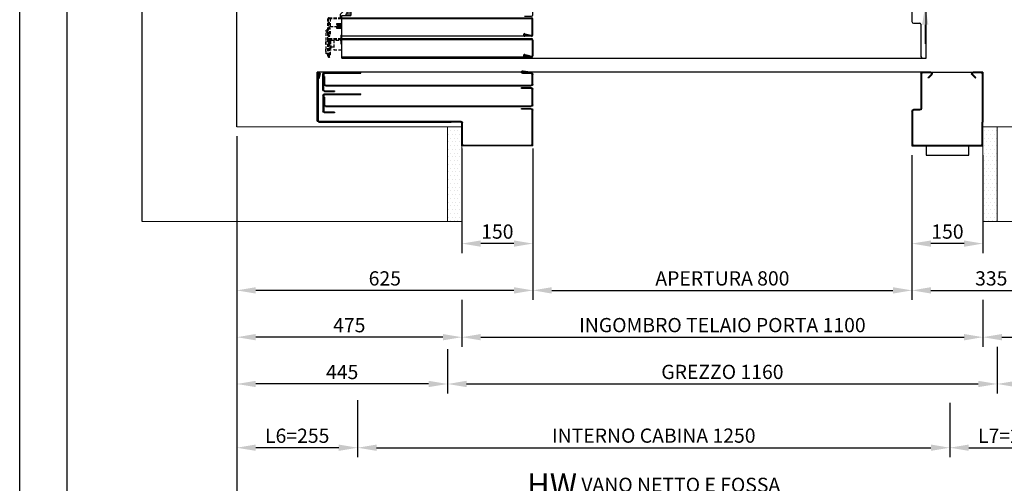
# Model space of a CAD drawing. Units: inches. Extents: x 372 to 6386, y 547 to 4800.
# Drawn here: x 372 to 2450, y 1995 to 2973 of the extents above; entities that cross this region are included whole.
import ezdxf

# ---------------------------------------------------------------- set-up
doc = ezdxf.new("R2010")
doc.units = ezdxf.units.IN
doc.header["$MEASUREMENT"] = 0
doc.linetypes.add('CACHE', pattern=[9.525, 6.35, -3.175])
for name, color, linetype in [('Bottoniera piano', 8, 'Continuous'), ('Porta Cabina PAX', 9, 'Continuous'), ('PrimaP', 9, 'Continuous'), ('Quote', 2, 'Continuous')]:
    doc.layers.add(name, color=color, linetype=linetype)
doc.styles.add('QUOTE', font='arial.ttf', dxfattribs={"height": 30})
doc.dimstyles.new('1_10', dxfattribs={"dimtxt": 30, "dimasz": 40, "dimexe": 20, "dimexo": 20, "dimgap": 10, "dimtad": 1, "dimdec": 0, "dimzin": 3, "dimdsep": 46, "dimtxsty": 'QUOTE', "dimcen": 2.5, "dimadec": 0, "dimazin": 0, "dimtfac": 1, "dimtdec": 0, "dimtmove": 0, "dimatfit": 3, "dimfxl": 1, "dimtolj": 1, "dimtzin": 1, "dimarcsym": 0})

# ---------------------------------------------------------------- blocks, each defined once
blk = doc.blocks.new('*D25')
at = {"layer": 'DEFPOINTS', "color": 0, "transparency": 16777216}
for p in [(1085.4, 2190.4), (2335.2, 2185.2), (2335.2, 2070.4)]:
    blk.add_point(p, dxfattribs=at)
at = {"layer": 'Quote', "color": 0, "lineweight": -2, "transparency": 16777216}
for p, q in [((1085.4, 2170.4), (1085.4, 2050.4)), ((2335.2, 2165.2), (2335.2, 2050.4)), ((1125.4, 2070.4), (2295.2, 2070.4))]:
    blk.add_line(p, q, dxfattribs=at)
at = {"layer": 'Quote', "color": 0, "transparency": 16777216}
for points in [[(1125.4, 2077.1), (1125.4, 2063.8), (1085.4, 2070.4)], [(2295.2, 2077.1), (2295.2, 2063.8), (2335.2, 2070.4)]]:
    blk.add_solid(points, dxfattribs=at)
at = {"layer": 'Quote', "color": 0, "transparency": 16777216, "insert": (1710.3, 2095.9), "char_height": 30, "attachment_point": 5, "style": 'QUOTE'}
blk.add_mtext('\\A1;INTERNO CABINA 1250', dxfattribs=at)
blk = doc.blocks.new('*D26')
at = {"layer": 'DEFPOINTS', "color": 0, "transparency": 16777216}
for p in [(2590.2, 2747.2), (2335.2, 2185.2), (2590.2, 2070.4)]:
    blk.add_point(p, dxfattribs=at)
at = {"layer": 'Quote', "color": 0, "lineweight": -2, "transparency": 16777216}
for p, q in [((2590.2, 2727.2), (2590.2, 2050.4)), ((2335.2, 2165.2), (2335.2, 2050.4)), ((2375.2, 2070.4), (2550.2, 2070.4))]:
    blk.add_line(p, q, dxfattribs=at)
at = {"layer": 'Quote', "color": 0, "transparency": 16777216}
for points in [[(2375.2, 2077.1), (2375.2, 2063.8), (2335.2, 2070.4)], [(2550.2, 2077.1), (2550.2, 2063.8), (2590.2, 2070.4)]]:
    blk.add_solid(points, dxfattribs=at)
at = {"layer": 'Quote', "color": 0, "transparency": 16777216, "insert": (2462.7, 2095.7), "char_height": 30, "attachment_point": 5, "style": 'QUOTE'}
blk.add_mtext('\\A1;L7=255', dxfattribs=at)
blk = doc.blocks.new('*D27')
at = {"layer": 'DEFPOINTS', "color": 0, "transparency": 16777216}
for p in [(830.2, 2747.2), (2590.2, 2747.2), (2590.2, 1926.9)]:
    blk.add_point(p, dxfattribs=at)
at = {"layer": 'Quote', "color": 0, "lineweight": -2, "transparency": 16777216}
for p, q in [((830.2, 2727.2), (830.2, 1906.9)), ((2590.2, 2727.2), (2590.2, 1906.9)), ((870.2, 1926.9), (2550.2, 1926.9))]:
    blk.add_line(p, q, dxfattribs=at)
at = {"layer": 'Quote', "color": 0, "transparency": 16777216}
for points in [[(870.2, 1933.6), (870.2, 1920.2), (830.2, 1926.9)], [(2550.2, 1933.6), (2550.2, 1920.2), (2590.2, 1926.9)]]:
    blk.add_solid(points, dxfattribs=at)
at = {"layer": 'Quote', "color": 0, "transparency": 16777216, "insert": (1710.2, 1961.1), "char_height": 30, "attachment_point": 5, "style": 'QUOTE'}
blk.add_mtext('\\A1;{\\H1.6x;HW} VANO NETTO E FOSSA 1760 ', dxfattribs=at)
blk = doc.blocks.new('*D29')
at = {"layer": 'DEFPOINTS', "color": 0, "transparency": 16777216}
for p in [(830.2, 2747.2), (1085.4, 2190.4), (830.2, 2070.4)]:
    blk.add_point(p, dxfattribs=at)
at = {"layer": 'Quote', "color": 0, "lineweight": -2, "transparency": 16777216}
for p, q in [((830.2, 2727.2), (830.2, 2050.4)), ((1085.4, 2170.4), (1085.4, 2050.4)), ((1045.4, 2070.4), (870.2, 2070.4))]:
    blk.add_line(p, q, dxfattribs=at)
at = {"layer": 'Quote', "color": 0, "transparency": 16777216}
for points in [[(870.2, 2077.1), (870.2, 2063.8), (830.2, 2070.4)], [(1045.4, 2077.1), (1045.4, 2063.8), (1085.4, 2070.4)]]:
    blk.add_solid(points, dxfattribs=at)
at = {"layer": 'Quote', "color": 0, "transparency": 16777216, "insert": (957.8, 2095.7), "char_height": 30, "attachment_point": 5, "style": 'QUOTE'}
blk.add_mtext('\\A1;L6=255', dxfattribs=at)
blk = doc.blocks.new('*D53')
at = {"layer": 'DEFPOINTS', "color": 0, "transparency": 16777216}
for p in [(1305.2, 2721.4), (1455.2, 2721.4), (1305.2, 2500.9)]:
    blk.add_point(p, dxfattribs=at)
at = {"layer": 'Quote', "color": 0, "lineweight": -2, "transparency": 16777216}
for p, q in [((1305.2, 2701.4), (1305.2, 2480.9)), ((1455.2, 2701.4), (1455.2, 2480.9)), ((1415.2, 2500.9), (1345.2, 2500.9))]:
    blk.add_line(p, q, dxfattribs=at)
at = {"layer": 'Quote', "color": 0, "transparency": 16777216}
for points in [[(1345.2, 2507.5), (1345.2, 2494.2), (1305.2, 2500.9)], [(1415.2, 2507.5), (1415.2, 2494.2), (1455.2, 2500.9)]]:
    blk.add_solid(points, dxfattribs=at)
at = {"layer": 'Quote', "color": 0, "lineweight": 0, "transparency": 16777216, "insert": (1380.2, 2526.2), "char_height": 30, "attachment_point": 5, "style": 'QUOTE'}
blk.add_mtext('\\A1;150', dxfattribs=at)
blk = doc.blocks.new('*D54')
at = {"layer": 'DEFPOINTS', "color": 0, "transparency": 16777216}
for p in [(2255.2, 2707.2), (2405.2, 2707.2), (2255.2, 2500.9)]:
    blk.add_point(p, dxfattribs=at)
at = {"layer": 'Quote', "color": 0, "lineweight": -2, "transparency": 16777216}
for p, q in [((2255.2, 2687.2), (2255.2, 2480.9)), ((2405.2, 2687.2), (2405.2, 2480.9)), ((2365.2, 2500.9), (2295.2, 2500.9))]:
    blk.add_line(p, q, dxfattribs=at)
at = {"layer": 'Quote', "color": 0, "transparency": 16777216}
for points in [[(2295.2, 2507.5), (2295.2, 2494.2), (2255.2, 2500.9)], [(2365.2, 2507.5), (2365.2, 2494.2), (2405.2, 2500.9)]]:
    blk.add_solid(points, dxfattribs=at)
at = {"layer": 'Quote', "color": 0, "lineweight": 0, "transparency": 16777216, "insert": (2330.2, 2526.2), "char_height": 30, "attachment_point": 5, "style": 'QUOTE'}
blk.add_mtext('\\A1;150', dxfattribs=at)
blk = doc.blocks.new('*D55')
at = {"layer": 'DEFPOINTS', "color": 0, "transparency": 16777216}
for p in [(1455.2, 2701.4), (2255.2, 2701.4), (2255.2, 2402.2)]:
    blk.add_point(p, dxfattribs=at)
at = {"layer": 'Quote', "color": 0, "lineweight": -2, "transparency": 16777216}
for p, q in [((1455.2, 2681.4), (1455.2, 2382.2)), ((2255.2, 2681.4), (2255.2, 2382.2)), ((1495.2, 2402.2), (2215.2, 2402.2))]:
    blk.add_line(p, q, dxfattribs=at)
at = {"layer": 'Quote', "color": 0, "transparency": 16777216}
for points in [[(1495.2, 2408.9), (1495.2, 2395.5), (1455.2, 2402.2)], [(2215.2, 2408.9), (2215.2, 2395.5), (2255.2, 2402.2)]]:
    blk.add_solid(points, dxfattribs=at)
at = {"layer": 'Quote', "color": 0, "lineweight": 0, "transparency": 16777216, "insert": (1855.2, 2427.5), "char_height": 30, "attachment_point": 5, "style": 'QUOTE'}
blk.add_mtext('\\A1;APERTURA 800', dxfattribs=at)
blk = doc.blocks.new('*D56')
at = {"layer": 'DEFPOINTS', "color": 0, "transparency": 16777216}
for p in [(1305.2, 2402.2), (2405.2, 2402.2), (2405.2, 2303.5)]:
    blk.add_point(p, dxfattribs=at)
at = {"layer": 'Quote', "color": 0, "lineweight": -2, "transparency": 16777216}
for p, q in [((1305.2, 2382.2), (1305.2, 2283.5)), ((2405.2, 2382.2), (2405.2, 2283.5)), ((1345.2, 2303.5), (2365.2, 2303.5))]:
    blk.add_line(p, q, dxfattribs=at)
at = {"layer": 'Quote', "color": 0, "transparency": 16777216}
for points in [[(1345.2, 2310.2), (1345.2, 2296.8), (1305.2, 2303.5)], [(2365.2, 2310.2), (2365.2, 2296.8), (2405.2, 2303.5)]]:
    blk.add_solid(points, dxfattribs=at)
at = {"layer": 'Quote', "color": 0, "lineweight": 0, "transparency": 16777216, "insert": (1855.2, 2329), "char_height": 30, "attachment_point": 5, "style": 'QUOTE'}
blk.add_mtext('\\A1;INGOMBRO TELAIO PORTA 1100  ', dxfattribs=at)
blk = doc.blocks.new('*D57')
at = {"layer": 'DEFPOINTS', "color": 0, "transparency": 16777216}
for p in [(1275.2, 2298.5), (2435.2, 2303.5), (2435.2, 2204.8)]:
    blk.add_point(p, dxfattribs=at)
at = {"layer": 'Quote', "color": 0, "lineweight": -2, "transparency": 16777216}
for p, q in [((1275.2, 2278.5), (1275.2, 2184.8)), ((2435.2, 2283.5), (2435.2, 2184.8)), ((1315.2, 2204.8), (2395.2, 2204.8))]:
    blk.add_line(p, q, dxfattribs=at)
at = {"layer": 'Quote', "color": 0, "transparency": 16777216}
for points in [[(1315.2, 2211.5), (1315.2, 2198.2), (1275.2, 2204.8)], [(2395.2, 2211.5), (2395.2, 2198.2), (2435.2, 2204.8)]]:
    blk.add_solid(points, dxfattribs=at)
at = {"layer": 'Quote', "color": 0, "lineweight": 0, "transparency": 16777216, "insert": (1855.2, 2230.3), "char_height": 30, "attachment_point": 5, "style": 'QUOTE'}
blk.add_mtext('\\A1;GREZZO 1160  ', dxfattribs=at)
blk = doc.blocks.new('PAX_800')
at = {"layer": 'Porta Cabina PAX', "linetype": 'Continuous'}
for p, q in [((-1218.5, 110), (-934.5, 110)), ((-1218.5, 110), (-1218.5, 89.4)), ((-1233.3, 99.7), (-1241.3, 91.7)), ((-1241.3, 91.7), (-1241.3, 84.7)), ((-1241.3, 87.2), (-1237.5, 87.2)), ((-1237.5, 0), (-1237.5, 89.4)), ((-1237.5, 89.4), (-1218.5, 89.4)), ((-1237.5, 84.8), (-837.5, 84.8)), ((-1237.5, 83.3), (-837.5, 83.3)), ((-1218.5, 99.7), (-1233.3, 99.7)), ((-1228.6, 89.4), (-1228.6, 92.8)), ((-1228.6, 92.8), (-1218.5, 92.8)), ((-1226.3, 97.6), (-1225.5, 98.3)), ((-1226.3, 92.8), (-1226.3, 97.6)), ((-1226.3, 97.6), (-1218.5, 97.6)), ((-1225.5, 98.3), (-1219, 98.3)), ((-1219, 98.3), (-1218.5, 97.6)), ((-843.5, 83.3), (-843.5, 84.8)), ((-837.5, 83.3), (-837.5, 84.8)), ((-1249.3, 71.7), (-1237.5, 71.7)), ((-1249.3, 70.6), (-1237.5, 70.6)), ((-1249.3, 64.9), (-1237.5, 64.9)), ((-1249.3, 63.7), (-1237.5, 63.7)), ((-1247.2, 69.4), (-1237.5, 69.4)), ((-1247.2, 66.1), (-1237.5, 66.1)), ((-836, 48.8), (-836, 81.8)), ((-834.5, 69.8), (-836, 69.8)), ((-834.5, 63.8), (-836, 63.8)), ((-834.5, 48.8), (-834.5, 81.8)), ((-1239.5, 43.2), (-1237.5, 43.2)), ((-837.5, 45.8), (-1237.5, 45.8)), ((-837.6, 47.3), (-851.8, 47.3)), ((-837.6, 45.8), (-851.8, 45.8)), ((-851.7, 49.9), (-851.4, 49.8)), ((-837.5, 47.3), (-851.7, 47.3)), ((-851.5, 51.3), (-851, 51.3)), ((-851.4, 49.8), (-841.9, 47.5)), ((-851, 51.3), (-841.5, 49)), ((-845, 48.3), (-842, 47.5)), ((-841.8, 48.3), (-842, 47.5)), ((-841.5, 49), (-841.9, 47.5)), ((-835.1, 47.8), (-834.6, 48.3)), ((-1239.5, 38.2), (-1239.5, 30.2)), ((-1239.5, 30.2), (-1237.5, 30.2)), ((-1237.5, 40.8), (-837.5, 40.8)), ((-1237.5, 40.8), (-837.5, 40.8)), ((-1237.5, 39.3), (-837.5, 39.3)), ((-1237.5, 39.3), (-837.5, 39.3)), ((-836, 37.8), (-836, 4.8)), ((-834.5, 37.8), (-834.5, 4.8)), ((-837.5, 1.8), (-1237.5, 1.8)), ((-851.7, 5.9), (-851.4, 5.8)), ((-837.5, 3.3), (-851.7, 3.3)), ((-851.5, 7.3), (-851, 7.3)), ((-851.4, 5.8), (-841.9, 3.5)), ((-851, 7.3), (-841.5, 5)), ((-841.5, 5), (-841.9, 3.5))]:
    blk.add_line(p, q, dxfattribs=at)
at = {"layer": 'Porta Cabina PAX', "color": 6, "linetype": 'Continuous'}
for p, q in [((-834.5, 110), (-934.5, 110)), ((-834.5, 91.2), (-834.5, 110)), ((-4.5, 110), (-34.5, 110)), ((-34.5, 110), (-34.5, 76.7)), ((-4.5, 0), (-4.5, 110)), ((-851.9, 88), (-837.7, 88)), ((-31.3, 73.5), (-17.5, 73.5)), ((-31.3, 73.5), (-17.5, 73.5)), ((-15.5, 71.5), (-15.5, 3.3)), ((-15.5, 71.5), (-15.5, 3.3)), ((-4.5, 45.5), (-4.5, 45.5)), ((-15.5, 36.3), (-15.5, 3.2)), ((-15.5, 36.3), (-15.5, 3.2)), ((-12.3, 0), (-4.5, 0)), ((-12.3, 0), (-4.5, 0))]:
    blk.add_line(p, q, dxfattribs=at)
at = {"layer": 'Porta Cabina PAX', "linetype": 'CACHE'}
for p, q in [((-1264.5, 84.8), (-1237.5, 84.7)), ((-1264.5, 83.3), (-1237.5, 83.3)), ((-1262.5, 83.3), (-1262.5, 66.6)), ((-1267.5, 48.6), (-1267.5, 81.8)), ((-1266, 48.6), (-1266, 81.8)), ((-1265.8, 75.6), (-1264.3, 75.8)), ((-1265.8, 75.6), (-1263.4, 48.7)), ((-1264.3, 75.8), (-1261.9, 48.8)), ((-1262.5, 66.6), (-1246.2, 66.6)), ((-1267.5, 58.6), (-1270.5, 58.6)), ((-1270.5, 8.5), (-1270.5, 58.6)), ((-1267.5, 54.6), (-1270.5, 54.6)), ((-1267.5, 37.8), (-1267.5, 58.6)), ((-1270.5, 35.5), (-1271.2, 33.9)), ((-1271.2, 29.7), (-1271.2, 33.9)), ((-1270.5, 28.1), (-1271.2, 29.6)), ((-1267.5, 4.6), (-1267.5, 37.8)), ((-1266, 4.6), (-1266, 37.8)), ((-1265, 31.8), (-1266, 33.5)), ((-1265, 31.8), (-1266, 30)), ((-1265.7, 30.6), (-1263.4, 4.7)), ((-1264.5, 31.7), (-1265, 31.7)), ((-1264.5, 40.8), (-1238.8, 40.8)), ((-1264.5, 39.3), (-1264.4, 39.3)), ((-1264.5, 31.7), (-1261.9, 4.8)), ((-1264.4, 39.3), (-1239.4, 39.3)), ((-1263.5, 35.4), (-1261.9, 17.1)), ((-1262, 35.6), (-1260.4, 17.3)), ((-1254.5, 22.6), (-1260.9, 22.6)), ((-1260, 37.8), (-1239.5, 37.8)), ((-1254.5, 37.8), (-1254.5, 17.3)), ((-1270.5, 20), (-1271.2, 18.4)), ((-1271.2, 14.2), (-1271.2, 18.4)), ((-1270.5, 12.6), (-1271.2, 14.1)), ((-1267.6, 8.5), (-1270.5, 8.5)), ((-1261.9, 17.1), (-1260.4, 17.3)), ((-1254.5, 17.3), (-1237.5, 17.3))]:
    blk.add_line(p, q, dxfattribs=at)
at = {"layer": 'Porta Cabina PAX'}
blk.add_line((-1237.5, 0), (-4.5, 0), dxfattribs=at)
at = {"layer": 'Porta Cabina PAX', "linetype": 'Continuous'}
for points in [[(-1237.5, 72.2), (-1248.8, 72.2), (-1249.3, 71.7), (-1249.3, 70.6), (-1247.2, 69.4)], [(-1247.2, 66.1), (-1249.3, 64.9), (-1249.3, 63.7), (-1248.8, 63.2), (-1237.5, 63.2)], [(-1237.5, 49.7), (-1239.5, 47.7), (-1239.5, 40.7)]]:
    blk.add_lwpolyline(points, dxfattribs=at)
at = {"layer": 'Porta Cabina PAX', "linetype": 'CACHE'}
for centre, radius, start, end in [((-1264.5, 81.8), 3, 90, 180), ((-1264.5, 81.8), 1.5, 90, 180), ((-1264.7, 48.6), 2.8, 180, 4.9726), ((-1264.7, 48.6), 1.3, 180, 4.9726), ((-1271, 33.9), 0.2, 155.7937, 180), ((-1271, 29.7), 0.2, 180, 204.2063), ((-1264.5, 37.8), 3, 90, 180), ((-1264.5, 37.8), 1.5, 90, 180), ((-1260, 35.8), 3.5, 90, 184.973), ((-1260, 35.8), 2, 90, 184.973), ((-1271, 18.4), 0.2, 155.7937, 180), ((-1271, 14.2), 0.2, 180, 204.2063), ((-1264.7, 4.6), 2.8, 180, 4.9726), ((-1264.7, 4.6), 1.3, 180, 4.9726)]:
    blk.add_arc(centre, radius, start, end, dxfattribs=at)
at = {"layer": 'Porta Cabina PAX', "color": 6, "linetype": 'Continuous'}
for centre, radius, start, end in [((-837.7, 91.2), 3.2, 270, 0), ((-31.3, 76.7), 3.2, 180, 270), ((-31.3, 76.7), 3.2, 180, 270), ((-17.5, 71.5), 2, 0, 90), ((-17.5, 71.5), 2, 0, 90), ((-12.3, 3.2), 3.2, 180, 270), ((-12.3, 3.2), 3.2, 180, 270)]:
    blk.add_arc(centre, radius, start, end, dxfattribs=at)
at = {"layer": 'Porta Cabina PAX', "linetype": 'Continuous'}
for centre, radius, start, end in [((-837.5, 81.8), 3, 0, 90), ((-837.5, 81.8), 1.5, 0, 90), ((-1247.4, 67.7), 1.65, 278.0305, 81.9695), ((-1234.5, 38.2), 5, 126.8699, 180), ((-851.7, 48.6), 2.8, 85.6576, 270), ((-851.7, 48.6), 1.3, 87.923, 270), ((-837.6, 48.8), 1.5, 270, 340.5112), ((-837.6, 48.8), 3, 270, 326.6668), ((-837.5, 48.8), 3, 270, 0), ((-837.5, 48.8), 1.5, 270, 0), ((-837.5, 37.8), 3, 0, 90), ((-837.5, 37.8), 1.5, 0, 90), ((-851.7, 4.6), 2.8, 85.6576, 270), ((-851.7, 4.6), 1.3, 87.923, 270), ((-837.5, 4.8), 3, 270, 0), ((-837.5, 4.8), 1.5, 270, 0), ((-837.5, 4.8), 3, 270, 0)]:
    blk.add_arc(centre, radius, start, end, dxfattribs=at)
blk = doc.blocks.new('OTIS_2000')
at = {"layer": 'Bottoniera piano'}
blk.add_lwpolyline([(0, 20), (90, 20), (90, 0), (0, 0)], close=True, dxfattribs=at)
blk = doc.blocks.new('PrimaP_800_MRF150')
at = {"layer": 'PrimaP'}
for p, q in [((0, 0), (20.7998, 0)), ((0, 0), (0, -105)), ((110.1997, 0), (20.7998, 0)), ((110.1997, 0), (127.5, 0)), ((127.5, 0), (1405, 0)), ((970.65478, 3.15674), (960.99951, 1.4541)), ((961.25976, -0.02295), (960.99951, 1.4541)), ((970.91553, 1.67969), (961.25976, -0.02295)), ((1405, -101.5002), (1405, 0)), ((1.5, -3.5), (1.5, -105)), ((3.5, -1.5), (20.7998, -1.5)), ((22.00195, -4.40186), (15.07226, -11.33154)), ((16.13281, -12.39258), (15.07226, -11.33154)), ((23.0625, -5.46289), (16.13281, -12.39258)), ((114.8667, -12.39258), (107.93701, -5.46289)), ((115.92724, -11.33154), (108.99804, -4.40186)), ((110.1997, -1.5), (127.5, -1.5)), ((114.8667, -12.39258), (115.92724, -11.33154)), ((129.5, -3.5), (129.5, -76.5002)), ((131, -3.5), (131, -76.5002)), ((950, -25.5), (950, -4.5)), ((951.5, -25.5), (951.5, -4.5)), ((953.5, -2.5), (971.1499, -2.5)), ((1389.5, -0.6001), (1313, -0.6001)), ((1313, -2.1001), (1313, -0.6001)), ((1389.5, -2.1001), (1313, -2.1001)), ((1318, -2.1001), (1318, -0.6001)), ((1390, -9), (1391.5, -9)), ((1390, -9), (1390, -25.5)), ((1390, -16), (1391.5, -16)), ((1391.5, -4.1001), (1391.5, -9)), ((1391.5, -25.5), (1391.5, -9)), ((1391.5, -15.6001), (1393, -15.6001)), ((1391.5, -20.6001), (1393, -20.6001)), ((1393, -37.1001), (1393, -4.1001)), ((1399.30005, -3.21436), (1401.94654, -13.60498)), ((1400.75366, -2.84424), (1403.40015, -13.23486)), ((1401.94654, -13.60498), (1403.40015, -13.23486)), ((1403.5, -2.5), (1403.5, -101.5002)), ((1403.5, -2.5), (1405, -2.5)), ((1403.5, -7.5), (1405, -7.5)), ((950, -69.0002), (950, -36)), ((951.5, -69.0002), (951.5, -36)), ((1388, -27.5), (953.5, -27.5)), ((1388, -29), (953.5, -29)), ((974, -32.5), (953.5, -32.5)), ((953.5, -34), (974, -34)), ((967, -34), (967, -32.5)), ((974, -34), (974, -32.5)), ((1389.5, -39.1001), (1369, -39.1001)), ((1369, -39.1001), (1369, -40.6001)), ((1389.5, -40.6001), (1369, -40.6001)), ((1374, -39.1001), (1374, -40.6001)), ((1380.5, -39.1001), (1380.5, -40.6001)), ((1385.5, -39.1001), (1385.5, -40.6001)), ((1391.5, -37.1001), (1391.5, -25.5)), ((0, -42), (1.5, -42)), ((0, -62.0002), (1.5, -62.0002)), ((951.5, -59.5), (950, -59.5)), ((1312.99976, -47), (1312.99976, -45.5)), ((1389.49976, -45.5), (1312.99976, -45.5)), ((1389.49976, -47), (1312.99976, -47)), ((1317.99976, -47), (1317.99976, -45.5)), ((1389.99976, -52.5), (1389.99976, -69.0002)), ((1389.99976, -52.5), (1391.49976, -52.5)), ((1389.99976, -59.5), (1391.49976, -59.5)), ((1391.49976, -49), (1391.49976, -52.5)), ((1391.49976, -69.0002), (1391.49976, -52.5)), ((1391.49976, -60.5002), (1392.99976, -60.5002)), ((1392.99976, -49), (1392.99976, -82.0002)), ((133, -78.5002), (146.5, -78.5002)), ((133, -80.0002), (146.5, -80.0002)), ((148.5, -82.0002), (148.5, -151.5002)), ((150, -82.0002), (150, -155.0002)), ((951.5, -64.5002), (950, -64.5002)), ((950, -155.0002), (950, -80.0002)), ((951.5, -151.5002), (951.5, -80.0002)), ((1387.99976, -71.0002), (953.5, -71.0002)), ((1387.99976, -72.5002), (953.5, -72.5002)), ((974, -76.5002), (953.5, -76.5002)), ((953.5, -78.0002), (974, -78.0002)), ((969, -78.0002), (969, -76.5002)), ((974, -78.0002), (974, -76.5002)), ((1391.49976, -65.5002), (1392.99976, -65.5002)), ((1391.49976, -69.0002), (1391.49976, -82.0002)), ((1122.5, -103.5), (1102, -103.5)), ((1117.5, -105), (1117.5, -103.5)), ((1401.5, -103.5002), (1122.5, -103.5)), ((1122.5, -105), (1122.5, -103.5)), ((1368.99976, -84.0002), (1368.99976, -85.5002)), ((1368.99976, -84.0002), (1389.49976, -84.0002)), ((1368.99976, -85.5002), (1389.49976, -85.5002)), ((1373.99976, -84.0002), (1373.99976, -85.5002)), ((1380.49976, -84.0002), (1380.49976, -85.5002)), ((0, -155.0002), (0, -105)), ((0, -105), (1.5, -105)), ((1.5, -151.5002), (1.5, -105)), ((1098.5, -151.5002), (1098.5, -107)), ((1100, -155.0002), (1100, -107)), ((1102, -105), (1122.5, -105)), ((1401.5, -105.0002), (1122.5, -105.0002)), ((150, -155.0002), (0, -155.0002)), ((146.5, -153.5002), (3.5, -153.5002)), ((950, -155.0002), (1100, -155.0002)), ((1096.5, -153.5002), (953.5, -153.5002))]:
    blk.add_line(p, q, dxfattribs=at)
for centre, radius, start, end in [((3.5, -3.5), 3.5, 90, 180), ((127.5, -3.5), 3.5, 0, 90), ((971.1499, 0.3501), 2.85, 270, 100), ((971.1499, 0.3501), 1.35, 270, 100), ((1402.10547, -2.5), 2.8948, 0, 194.28879), ((3.5, -3.5), 2, 90, 180), ((20.7998, -3.2002), 3.2, 315, 90), ((20.7998, -3.2002), 1.7, 315, 90), ((110.1997, -3.2002), 3.2, 90, 225), ((110.1997, -3.2002), 1.7, 90, 225), ((127.5, -3.5), 2, 0, 90), ((953.5, -4.5), 3.5, 90, 180), ((953.5, -4.5), 2, 90, 180), ((1389.5, -4.1001), 3.5, 0, 90), ((1389.5, -4.1001), 2, 0, 90), ((1402.10547, -2.5), 1.3948, 0, 194.28879), ((953.5, -25.5), 3.5, 180, 270), ((953.5, -36), 3.5, 90, 180), ((953.5, -25.5), 2, 180, 270), ((953.5, -36), 2, 90, 180), ((1388, -25.5), 3.5, 270, 0), ((1388, -25.5), 2, 270, 0), ((1389.5, -37.1001), 3.5, 270, 0), ((1389.5, -37.1001), 2, 270, 0), ((1389.49976, -49), 3.5, 0, 90), ((1389.49976, -49), 2, 0, 90), ((133, -76.5002), 3.5, 180, 270), ((133, -76.5002), 2, 180, 270), ((146.5, -82.0002), 3.5, 0, 90), ((146.5, -82.0002), 2, 0, 90), ((953.5, -69.0002), 3.5, 180, 270), ((953.5, -80.0002), 3.5, 90, 180), ((953.5, -69.0002), 2, 180, 270), ((953.5, -80.0002), 2, 90, 180), ((1387.99976, -69.0002), 3.5, 270, 0), ((1387.99976, -69.0002), 2, 270, 0), ((1389.49976, -82.0002), 2, 270, 0), ((1389.49976, -82.0002), 3.5, 270, 0), ((1102, -107), 3.5, 90, 180), ((1401.5, -101.5002), 3.5, 270, 0), ((1401.5, -101.5002), 2, 270, 0), ((1102, -107), 2, 90, 180), ((3.5, -151.5002), 2, 180, 270), ((146.5, -151.5002), 2, 270, 0), ((953.5, -151.5002), 2, 180, 270), ((1096.5, -151.5002), 2, 270, 0)]:
    blk.add_arc(centre, radius, start, end, dxfattribs=at)
blk.add_blockref('OTIS_2000', (30, -175.0002), dxfattribs=at)
blk = doc.blocks.new('*D58')
at = {"layer": 'DEFPOINTS', "color": 0, "transparency": 16777216}
for p in [(2590.2, 2747.2), (2255.2, 2707.2), (2590.2, 2402.2)]:
    blk.add_point(p, dxfattribs=at)
at = {"layer": 'Quote', "color": 0, "lineweight": -2, "transparency": 16777216}
for p, q in [((2590.2, 2727.2), (2590.2, 2382.2)), ((2255.2, 2687.2), (2255.2, 2382.2)), ((2295.2, 2402.2), (2550.2, 2402.2))]:
    blk.add_line(p, q, dxfattribs=at)
at = {"layer": 'Quote', "color": 0, "transparency": 16777216}
for points in [[(2295.2, 2408.9), (2295.2, 2395.5), (2255.2, 2402.2)], [(2550.2, 2408.9), (2550.2, 2395.5), (2590.2, 2402.2)]]:
    blk.add_solid(points, dxfattribs=at)
at = {"layer": 'Quote', "color": 0, "lineweight": 0, "transparency": 16777216, "insert": (2422.7, 2427.5), "char_height": 30, "attachment_point": 5, "style": 'QUOTE'}
blk.add_mtext('\\A1;335', dxfattribs=at)
blk = doc.blocks.new('*D59')
at = {"layer": 'DEFPOINTS', "color": 0, "transparency": 16777216}
for p in [(2590.2, 2747.2), (2405.2, 2382.2), (2590.2, 2303.5)]:
    blk.add_point(p, dxfattribs=at)
at = {"layer": 'Quote', "color": 0, "lineweight": -2, "transparency": 16777216}
for p, q in [((2590.2, 2727.2), (2590.2, 2283.5)), ((2405.2, 2362.2), (2405.2, 2283.5)), ((2445.2, 2303.5), (2550.2, 2303.5))]:
    blk.add_line(p, q, dxfattribs=at)
at = {"layer": 'Quote', "color": 0, "transparency": 16777216}
for points in [[(2445.2, 2310.2), (2445.2, 2296.8), (2405.2, 2303.5)], [(2550.2, 2310.2), (2550.2, 2296.8), (2590.2, 2303.5)]]:
    blk.add_solid(points, dxfattribs=at)
at = {"layer": 'Quote', "color": 0, "lineweight": 0, "transparency": 16777216, "insert": (2497.7, 2328.8), "char_height": 30, "attachment_point": 5, "style": 'QUOTE'}
blk.add_mtext('\\A1;185', dxfattribs=at)
blk = doc.blocks.new('*D60')
at = {"layer": 'DEFPOINTS', "color": 0, "transparency": 16777216}
for p in [(2590.3, 2747.2), (2435.2, 2283.5), (2590.3, 2204.8)]:
    blk.add_point(p, dxfattribs=at)
at = {"layer": 'Quote', "color": 0, "lineweight": -2, "transparency": 16777216}
for p, q in [((2590.3, 2727.2), (2590.3, 2184.8)), ((2435.2, 2263.5), (2435.2, 2184.8)), ((2475.2, 2204.8), (2550.3, 2204.8))]:
    blk.add_line(p, q, dxfattribs=at)
at = {"layer": 'Quote', "color": 0, "transparency": 16777216}
for points in [[(2475.2, 2211.5), (2475.2, 2198.2), (2435.2, 2204.8)], [(2550.3, 2211.5), (2550.3, 2198.2), (2590.3, 2204.8)]]:
    blk.add_solid(points, dxfattribs=at)
at = {"layer": 'Quote', "color": 0, "lineweight": 0, "transparency": 16777216, "insert": (2512.7, 2230.1), "char_height": 30, "attachment_point": 5, "style": 'QUOTE'}
blk.add_mtext('\\A1;155', dxfattribs=at)
blk = doc.blocks.new('*D61')
at = {"layer": 'DEFPOINTS', "color": 0, "transparency": 16777216}
for p in [(830.2, 2747.2), (1455.2, 2701.4), (830.2, 2402.2)]:
    blk.add_point(p, dxfattribs=at)
at = {"layer": 'Quote', "color": 0, "lineweight": -2, "transparency": 16777216}
for p, q in [((830.2, 2727.2), (830.2, 2382.2)), ((1455.2, 2681.4), (1455.2, 2382.2)), ((1415.2, 2402.2), (870.2, 2402.2))]:
    blk.add_line(p, q, dxfattribs=at)
at = {"layer": 'Quote', "color": 0, "transparency": 16777216}
for points in [[(870.2, 2408.9), (870.2, 2395.5), (830.2, 2402.2)], [(1415.2, 2408.9), (1415.2, 2395.5), (1455.2, 2402.2)]]:
    blk.add_solid(points, dxfattribs=at)
at = {"layer": 'Quote', "color": 0, "lineweight": 0, "transparency": 16777216, "insert": (1142.7, 2427.5), "char_height": 30, "attachment_point": 5, "style": 'QUOTE'}
blk.add_mtext('\\A1;625', dxfattribs=at)
blk = doc.blocks.new('*D62')
at = {"layer": 'DEFPOINTS', "color": 0, "transparency": 16777216}
for p in [(830.2, 2747.2), (1305.2, 2376.8), (830.2, 2303.5)]:
    blk.add_point(p, dxfattribs=at)
at = {"layer": 'Quote', "color": 0, "lineweight": -2, "transparency": 16777216}
for p, q in [((830.2, 2727.2), (830.2, 2283.5)), ((1305.2, 2356.8), (1305.2, 2283.5)), ((1265.2, 2303.5), (870.2, 2303.5))]:
    blk.add_line(p, q, dxfattribs=at)
at = {"layer": 'Quote', "color": 0, "transparency": 16777216}
for points in [[(870.2, 2310.2), (870.2, 2296.8), (830.2, 2303.5)], [(1265.2, 2310.2), (1265.2, 2296.8), (1305.2, 2303.5)]]:
    blk.add_solid(points, dxfattribs=at)
at = {"layer": 'Quote', "color": 0, "lineweight": 0, "transparency": 16777216, "insert": (1067.7, 2328.8), "char_height": 30, "attachment_point": 5, "style": 'QUOTE'}
blk.add_mtext('\\A1;475', dxfattribs=at)
blk = doc.blocks.new('*D63')
at = {"layer": 'DEFPOINTS', "color": 0, "transparency": 16777216}
for p in [(830.2, 2747.2), (1275.2, 2278.5), (830.2, 2204.8)]:
    blk.add_point(p, dxfattribs=at)
at = {"layer": 'Quote', "color": 0, "lineweight": -2, "transparency": 16777216}
for p, q in [((830.2, 2727.2), (830.2, 2184.8)), ((1275.2, 2258.5), (1275.2, 2184.8)), ((1235.2, 2204.8), (870.2, 2204.8))]:
    blk.add_line(p, q, dxfattribs=at)
at = {"layer": 'Quote', "color": 0, "transparency": 16777216}
for points in [[(870.2, 2211.5), (870.2, 2198.2), (830.2, 2204.8)], [(1235.2, 2211.5), (1235.2, 2198.2), (1275.2, 2204.8)]]:
    blk.add_solid(points, dxfattribs=at)
at = {"layer": 'Quote', "color": 0, "lineweight": 0, "transparency": 16777216, "insert": (1052.7, 2230.1), "char_height": 30, "attachment_point": 5, "style": 'QUOTE'}
blk.add_mtext('\\A1;445', dxfattribs=at)
blk = doc.blocks.new('*D64')
at = {"layer": 'DEFPOINTS', "color": 0, "transparency": 16777216}
for p in [(2336.4, 3082.2), (2283.3, 3002.2), (2336.4, 3002.2)]:
    blk.add_point(p, dxfattribs=at)
at = {"layer": 'Quote', "color": 0, "lineweight": -2, "transparency": 16777216}
for p, q in [((2283.3, 3122.2), (2283.3, 3225.2)), ((2316.4, 3082.2), (2263.3, 3082.2)), ((2283.3, 3002.2), (2283.3, 3082.2)), ((2316.4, 3002.2), (2263.3, 3002.2)), ((2283.3, 2962.2), (2283.3, 2922.2))]:
    blk.add_line(p, q, dxfattribs=at)
at = {"layer": 'Quote', "color": 0, "transparency": 16777216}
for points in [[(2276.7, 3122.2), (2290, 3122.2), (2283.3, 3082.2)], [(2276.7, 2962.2), (2290, 2962.2), (2283.3, 3002.2)]]:
    blk.add_solid(points, dxfattribs=at)
at = {"layer": 'Quote', "color": 0, "lineweight": 0, "transparency": 16777216, "insert": (2258, 3193.7), "char_height": 30, "attachment_point": 5, "rotation": 90, "style": 'QUOTE'}
blk.add_mtext('\\A1;80', dxfattribs=at)

msp = doc.modelspace()

# ---------------------------------------------------------------- hatches: boundary and pattern name
at = {"lineweight": 0}
h = msp.add_hatch(dxfattribs=at)
h.set_pattern_fill('DOTS', color=2, scale=5)
h.set_pattern_definition([(0, (18814.759, 24265.706), (3.96875, 7.9375), [0, -7.9375])])
h.paths.add_polyline_path([(1305.22, 2747.24), (1275.22, 2747.24), (1275.22, 2547.24), (1305.22, 2547.24)])
h = msp.add_hatch(dxfattribs=at)
h.set_pattern_fill('DOTS', color=2, scale=5)
h.set_pattern_definition([(0, (19744.759, 24265.706), (3.96875, 7.9375), [0, -7.9375])])
h.paths.add_polyline_path([(2435.22, 2747.24), (2405.22, 2747.24), (2405.22, 2547.24), (2435.22, 2547.24)])

# ---------------------------------------------------------------- linework, layer by layer
at = {"color": 1}
msp.add_line((630.22, 2547.24), (630.22, 4597.24), dxfattribs=at)
at = {"color": 5}
msp.add_line((830.22, 2747.24), (830.22, 4397.24), dxfattribs=at)
at = {"color": 5, "lineweight": 0}
for p, q in [((1275.22, 2747.24), (830.22, 2747.24)), ((2435.22, 2747.24), (2590.22, 2747.24))]:
    msp.add_line(p, q, dxfattribs=at)
at = {"color": 1, "lineweight": 0}
for p, q in [((1275.22, 2547.24), (630.22, 2547.24)), ((2435.22, 2547.24), (2790.22, 2547.24))]:
    msp.add_line(p, q, dxfattribs=at)
at = {"color": 5}
for points in [[(372.07, 546.97), (372.07, 4799.97), (6386.07, 4799.97), (6386.07, 546.97)], [(472.07, 646.97), (472.07, 4699.97), (6286.07, 4699.97), (6286.07, 646.97)]]:
    msp.add_lwpolyline(points, close=True, dxfattribs=at)
at = {"color": 2, "lineweight": 0}
for points in [[(1305.22, 2747.24), (1275.22, 2747.24), (1275.22, 2547.24), (1305.22, 2547.24)], [(2435.22, 2747.24), (2405.22, 2747.24), (2405.22, 2547.24), (2435.22, 2547.24)]]:
    msp.add_lwpolyline(points, close=True, dxfattribs=at)

# ---------------------------------------------------------------- block references
at = {"layer": 'PrimaP', "lineweight": 0}
msp.add_blockref('PAX_800', (2289.72, 2892.24), dxfattribs=at)
at = {"layer": 'PrimaP', "lineweight": 0, "xscale": -1}
msp.add_blockref('PrimaP_800_MRF150', (2405.22, 2862.24), dxfattribs=at)

# ---------------------------------------------------------------- dimensions: what is measured, and where the dimension line sits
at = {"layer": 'Quote', "lineweight": 0}
dim = msp.add_linear_dim(base=(2283.35, 3002.24), p1=(2336.42, 3082.24), p2=(2336.42, 3002.24), angle=270, dimstyle='1_10', dxfattribs=at)
dim.commit()
dim.dimension.update_dxf_attribs({"geometry": '*D64', "text_midpoint": (2283.35, 3193.7), "dimtype": 160})
at = {"layer": 'Quote'}
for base, p1, p2, text, picture, middle in [((2590.22, 1926.89), (830.22, 2747.24), (2590.22, 2747.24), '{\\H1.6x;HW} VANO NETTO E FOSSA <> ', '*D27', (1710.22, 1961.15)), ((2590.22, 2070.43), (2335.22, 2185.24), (2590.22, 2747.24), 'L7=<>', '*D26', (2462.72, 2095.74)), ((2335.22, 2070.43), (1085.43, 2190.35), (2335.22, 2185.24), 'INTERNO CABINA <>', '*D25', (1710.33, 2095.95))]:
    dim = msp.add_linear_dim(base=base, p1=p1, p2=p2, text=text, dimstyle='1_10', dxfattribs=at)
    dim.commit()
    dim.dimension.update_dxf_attribs({"geometry": picture, "text_midpoint": middle})
dim = msp.add_linear_dim(base=(830.22, 2070.43), p1=(1085.43, 2190.35), p2=(830.22, 2747.24), angle=180, text='L6=<>', dimstyle='1_10', dxfattribs=at)
dim.commit()
dim.dimension.update_dxf_attribs({"geometry": '*D29', "text_midpoint": (957.83, 2095.74)})
at = {"layer": 'Quote', "lineweight": 0}
for base, p1, p2, picture, middle in [((830.22, 2402.19), (1455.22, 2701.37), (830.22, 2747.24), '*D61', (1142.72, 2427.51)), ((830.22, 2303.51), (1305.22, 2376.79), (830.22, 2747.24), '*D62', (1067.72, 2328.76)), ((830.22, 2204.82), (1275.22, 2278.51), (830.22, 2747.24), '*D63', (1052.72, 2230.08)), ((1305.22, 2500.87), (1455.22, 2721.37), (1305.22, 2721.37), '*D53', (1380.22, 2526.19)), ((2255.22, 2500.87), (2405.22, 2707.24), (2255.22, 2707.24), '*D54', (2330.22, 2526.19))]:
    dim = msp.add_linear_dim(base=base, p1=p1, p2=p2, dimstyle='1_10', dxfattribs=at)
    dim.commit()
    dim.dimension.update_dxf_attribs({"geometry": picture, "text_midpoint": middle})
for base, p1, p2, picture, middle in [((2590.22, 2402.19), (2255.22, 2707.24), (2590.22, 2747.24), '*D58', (2422.72, 2427.52)), ((2590.22, 2303.51), (2405.22, 2382.19), (2590.22, 2747.24), '*D59', (2497.72, 2328.82)), ((2590.28, 2204.82), (2435.22, 2283.51), (2590.28, 2747.24), '*D60', (2512.75, 2230.14))]:
    dim = msp.add_linear_dim(base=base, p1=p1, p2=p2, angle=180, dimstyle='1_10', dxfattribs=at)
    dim.commit()
    dim.dimension.update_dxf_attribs({"geometry": picture, "text_midpoint": middle})
for base, p1, p2, text, picture, middle in [((2255.22, 2402.19), (1455.22, 2701.37), (2255.22, 2701.37), 'APERTURA <>', '*D55', (1855.22, 2427.51)), ((2405.22, 2303.51), (1305.22, 2402.19), (2405.22, 2402.19), 'INGOMBRO TELAIO PORTA <>  ', '*D56', (1855.22, 2329.03)), ((2435.22, 2204.82), (1275.22, 2298.51), (2435.22, 2303.51), 'GREZZO <>  ', '*D57', (1855.22, 2230.34))]:
    dim = msp.add_linear_dim(base=base, p1=p1, p2=p2, text=text, dimstyle='1_10', dxfattribs=at)
    dim.commit()
    dim.dimension.update_dxf_attribs({"geometry": picture, "text_midpoint": middle})

doc.saveas('drawing.dxf')
